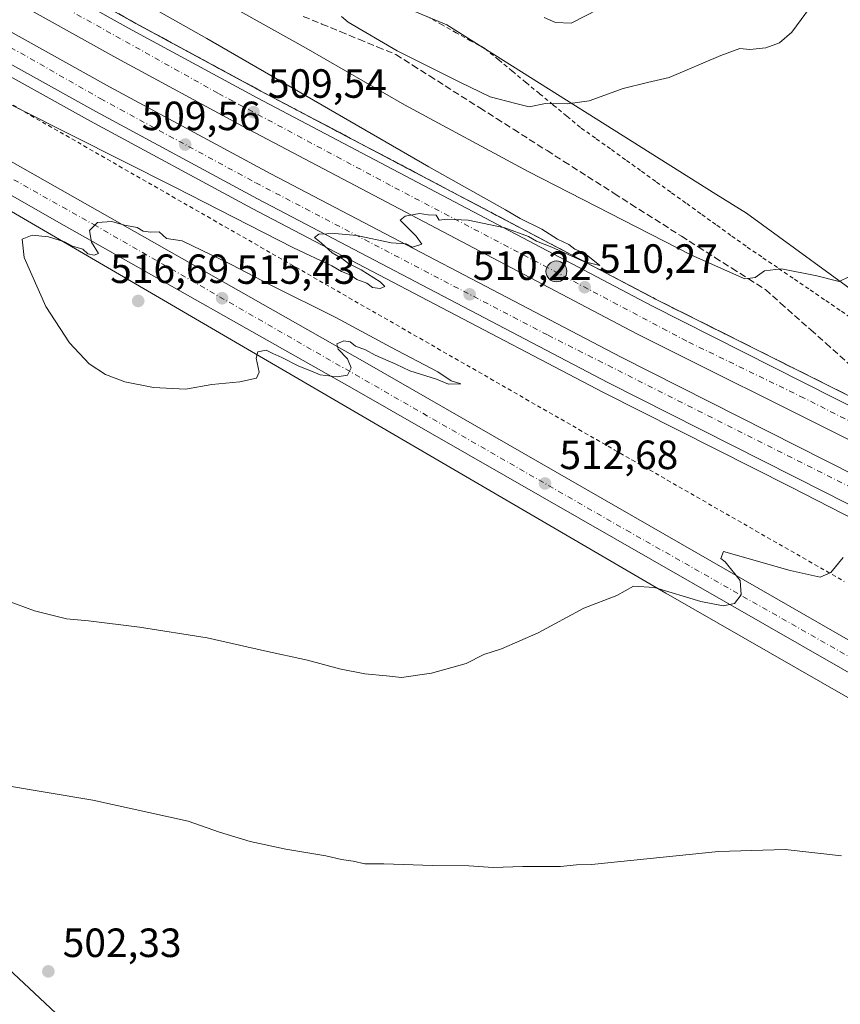
# Model space of a CAD drawing. Units: metres. Extents: x 617682 to 621137, y 4729434 to 4731806.
# Drawn here: x 619206 to 619407, y 4730900 to 4731142 of the extents above; entities that cross this region are included whole.
import ezdxf

# ---------------------------------------------------------------- set-up
doc = ezdxf.new("R2010")
doc.units = ezdxf.units.M
doc.header["$MEASUREMENT"] = 0
for name, pattern in [('DGN Style 2', [1.6480167562047852, 0.988810053722871, -0.6592067024819142]), ('DGN Style 3', [2.307223458686699, 1.648016756204785, -0.6592067024819142]), ('DGN Style 4', [2.6384748266838614, 1.318413404963828, -0.6592067024819142, 0.001648016756204785, -0.6592067024819142])]:
    doc.linetypes.add(name, pattern=pattern)
for name, color, linetype, lineweight in [('Alambrada', 7, 'DGN Style 2', 0), ('Arcén (en calzada doble)', 91, 'Continuous', 13), ('Carretera de calzada doble Cxs', 1, 'Continuous', 13), ('Carretera de calzada doble eje', 1, 'DGN Style 4', 0), ('Carretera de calzada única Cxs', 7, 'Continuous', 13), ('Carretera de calzada única eje', 7, 'DGN Style 4', 0), ('Comarca', 135, 'Continuous', 13), ('Comarca CxS', 21, 'Continuous', 0), ('Corriente natural lineal oculto', 9, 'DGN Style 4', 13), ('Cultivos herbáceos CxS', 92, 'Continuous', 0), ('Curva de nivel normal', 30, 'Continuous', 0), ('Huerta CxS', 92, 'Continuous', 0), ('Municipio', 91, 'Continuous', 13), ('Municipio CxS', 4, 'Continuous', 0), ('Núcleo urbano CxS', 7, 'Continuous', 0), ('Punto de cota en terreno', 7, 'Continuous', 0), ('Punto kilométrico de carretera', 7, 'Continuous', 0), ('Rótulo de punto de cota en terreno', 7, 'Continuous', 0), ('Talud superficial', 30, 'DGN Style 3', 0), ('Tendido', 6, 'Continuous', 0)]:
    doc.layers.add(name, color=color, linetype=linetype, lineweight=lineweight)
doc.styles.add('Style-Arial', font='txt')

# ---------------------------------------------------------------- blocks, each defined once
blk = doc.blocks.new('*U9')
at = {"layer": 'Cultivos herbáceos CxS', "color": 92, "linetype": 'Continuous', "lineweight": 0}
blk.add_polyline3d([(618505.4276999999, 4731485.220699999, 491.8117000000057), (618600.5469000004, 4731431.871099999, 494.9021999999969), (618780.4836999997, 4731331.737299999, 503.9697000000015), (618932.3037, 4731247.6173, 511.3751000000047), (618958.4978999998, 4731233.0405, 511.7168999999994), (619002.1283, 4731208.615900001, 511.2001000000019), (619052.3960999995, 4731180.157299999, 510.422900000005), (619079.6741000004, 4731164.822699999, 509.6362999999984), (619136.4341000002, 4731133.147100001, 510.3788999999961), (619173.4245999996, 4731112.724500001, 512.2590000000055), (619364.4760999996, 4731001.2731, 510.260500000004), (619447.0175999999, 4730953.9254, 506.3261999999959), (619728.5280999999, 4730792.444499999, 506.7918999999966)], dxfattribs=at)
blk = doc.blocks.new('*U19')
at = {"layer": 'Cultivos herbáceos CxS', "color": 92, "linetype": 'Continuous', "lineweight": 0}
blk.add_polyline3d([(619696.9130999995, 4730939.1107, 508.7026000000042), (619481.4508999997, 4731033.2147, 509.2548999999999), (619448.8051000005, 4731047.472899999, 511.2773000000016), (619384.2115000002, 4731094.5175, 516.6487999999954), (619376.6986999996, 4731099.2435, 517.2820000000065), (619310.6964999996, 4731140.7631, 520.9262000000017), (619255.3827000001, 4731163.936100001, 516.9817000000039), (619206.7736999998, 4731179.1271, 512.9326000000001), (619188.8284, 4731188.8597, 511.4079000000056), (618823.9791000001, 4731386.7357, 503.7513000000035), (618819.7462999999, 4731396.471700001, 503.6027999999933), (618816.9617, 4731398.4323, 503.5246000000043), (618739.7682999996, 4731436.9803, 501.090200000006), (618648.9392999997, 4731485.5075, 501.5136999999959), (618573.0411, 4731531.545700001, 498.4627999999939)], dxfattribs=at)
blk = doc.blocks.new('5PATER')
at = {"layer": 'Huerta CxS', "linetype": 'Continuous', "lineweight": 0}
h = blk.add_hatch(color=51, dxfattribs=at)
edge = h.paths.add_edge_path()
edge.add_ellipse((0, 0), major_axis=(-0.1095731443231308, -0.1110710700762829), ratio=0.9994222409660322, start_angle=0, end_angle=360)
blk = doc.blocks.new('*U22')
at = {"layer": 'Carretera de calzada única Cxs', "color": 7, "linetype": 'Continuous', "lineweight": 13}
for points in [[(619714.1901000004, 4730806.270099999, 506.9774999999936), (619614.6901000004, 4730863.920100001, 506.8007999999973), (619573.9401000004, 4730887.4301, 506.7837), (619452.8501000004, 4730956.860099999, 506.9906000000047), (619288.0301000001, 4731051.2601, 514.9722999999941), (619216.8501000004, 4731091.5101, 515.147100000002), (619178.4801000003, 4731113.360099999, 513.0866999999998), (619137.8901000004, 4731135.770099999, 510.8846000000049), (619081.1401000004, 4731167.440099999, 509.9282999999996), (619053.8701, 4731182.770099999, 510.2939999999944), (619003.6001000004, 4731211.2301, 511.1995000000024), (618959.9600999998, 4731235.6601, 511.8690999999963), (618933.7600999996, 4731250.2401, 511.8614999999991), (618781.9401000004, 4731334.360099999, 504.2589000000008), (618602.0100999996, 4731434.4901, 495.3184000000037), (618506.8901000004, 4731487.840100001, 492.1389000000054)], [(618508.9801000003, 4731494.4901, 492.3954999999987), (618605.1401000004, 4731441.040100001, 495.4260000000068), (618782.8701, 4731341.9301, 504.2581999999966), (618935.1401000004, 4731257.2301, 511.4339000000036), (618962.1901000004, 4731242.4301, 511.6603999999934), (619003.3000999996, 4731219.3101, 511.1214000000036), (619056.1001000004, 4731189.9901, 510.1059999999998), (619084.1700999998, 4731174.2301, 510.1199999999953), (619139.0500999996, 4731143.440099999, 510.9081000000006), (619181.5100999996, 4731119.8101, 513.170299999998), (619219.5000999998, 4731098.340100001, 515.1296000000002), (619291.1401000004, 4731057.6501, 515.3046999999933), (619456.4600999998, 4730962.6801, 507.0553999999975), (619575.7100999998, 4730894.220100001, 506.9566999999952), (619619.0100999996, 4730869.2601, 506.9018999999971), (619717.9401000004, 4730811.970100001, 507.0246000000043)]]:
    blk.add_polyline3d(points, dxfattribs=at)
blk = doc.blocks.new('5HITCA')
at = {"layer": 'Corriente natural lineal oculto', "linetype": 'Continuous', "lineweight": 0}
h = blk.add_hatch(color=1, dxfattribs=at)
edge = h.paths.add_edge_path()
edge.add_arc((0, 0), 0.2558578010358639, 0, 360)
at = {"layer": 'Corriente natural lineal oculto', "color": 7, "linetype": 'Continuous', "lineweight": 0}
blk.add_circle((0, 0), 0.2558578010358639, dxfattribs=at)

msp = doc.modelspace()

# ---------------------------------------------------------------- linework, layer by layer
at = {"layer": 'Alambrada', "color": 7, "linetype": 'DGN Style 2', "lineweight": 0}
for points in [[(619411.0431000004, 4731068.073100001, 514.2198000000062), (619407.1969, 4731070.696900001, 514.5053000000044), (619403.3509000001, 4731073.320900001, 514.7896999999939), (619399.5047000004, 4731075.944700001, 515.0280999999959), (619395.6584999999, 4731078.568499999, 515.213699999993), (619391.8123000005, 4731081.192299999, 515.3968000000023), (619387.9663000006, 4731083.816299999, 515.5969999999943), (619384.1201, 4731086.440099999, 515.8701000000001), (619380.4254999999, 4731089.0909, 516.1970000000001), (619376.7308999998, 4731091.741900001, 516.5222999999969), (619373.0365000004, 4731094.392700001, 516.859700000001), (619369.3419000005, 4731097.0437, 517.1448999999993), (619365.6473000003, 4731099.694499999, 517.4499000000069), (619361.9527000004, 4731102.3455, 517.8623999999982), (619358.2583, 4731104.9965, 518.1760000000068), (619354.5636999998, 4731107.647299999, 518.6524999999965), (619350.8690999999, 4731110.2983, 518.971000000005), (619347.1744999997, 4731112.949100001, 519.2752000000038), (619343.4801000003, 4731115.600099999, 519.7277000000031), (619340.1343, 4731118.361500001, 520.011599999998), (619336.7887000004, 4731121.1229, 520.3234999999986), (619333.4429000001, 4731123.884299999, 520.528999999995), (619330.0970999999, 4731126.6457, 520.6787999999942), (619326.7515000004, 4731129.407099999, 520.8574999999983), (619323.4057, 4731132.1687, 520.9946000000054), (619320.0601000005, 4731134.9301, 521.0320000000065), (619316.5500999996, 4731136.874100001, 521.1006999999954), (619313.0401, 4731138.8181, 521.049199999994), (619309.5301000001, 4731140.7621, 521.107799999998), (619306.0201000003, 4731142.7061, 521.1352000000043)], [(619204.3021, 4731121.0251, 510.8767999999982), (619208.6347000003, 4731118.543299999, 511.0923999999941), (619212.9672999998, 4731116.061699999, 511.1806999999972), (619217.3000999996, 4731113.5801, 511.3089999999939), (619221.6376999998, 4731111.0941, 511.2421000000032), (619225.9754999997, 4731108.608100001, 511.4783000000025), (619230.3130999999, 4731106.122099999, 511.5665000000009), (619234.6508999999, 4731103.6361, 511.7195000000065), (619238.9885, 4731101.1501, 511.8007000000071), (619243.3262999998, 4731098.664100001, 511.9527999999991), (619247.6639, 4731096.178099999, 512.0978999999934), (619252.0015000004, 4731093.692100001, 512.1548000000039), (619256.3393000001, 4731091.2061, 512.2793999999994), (619260.6769000003, 4731088.720100001, 512.3141999999935), (619265.0147000002, 4731086.234099999, 512.2963000000018), (619269.3523000004, 4731083.7481, 512.4412000000011), (619273.6901000004, 4731081.2621, 512.5103999999993), (619278.0277000006, 4731078.7761, 512.694399999993), (619282.3655000003, 4731076.290100001, 512.7176999999938), (619286.7030999997, 4731073.804099999, 512.886799999993), (619291.0409000004, 4731071.3181, 513.0102000000043), (619295.3784999996, 4731068.8321, 513.1518999999971), (619299.7163000006, 4731066.346100001, 513.1731), (619304.0538999997, 4731063.860099999, 513.3784000000014), (619308.3914999999, 4731061.374100001, 513.4527999999991), (619312.7292999999, 4731058.8881, 513.5763000000006), (619317.0669, 4731056.402100001, 513.5881999999983), (619321.4046999998, 4731053.916099999, 513.6888000000035), (619325.7423, 4731051.4301, 513.6189000000013), (619330.0800999999, 4731048.9441, 513.6684999999999), (619334.4177000001, 4731046.458100001, 513.6478000000062), (619338.7555000001, 4731043.972100001, 513.7406000000046), (619343.0931000002, 4731041.486099999, 514.1527999999962), (619347.4309, 4731039.0001, 514.046100000007), (619351.7685000002, 4731036.5141, 514.2183999999979), (619356.1063000001, 4731034.028100001, 513.9428999999947), (619360.4439000003, 4731031.542099999, 513.648000000001), (619364.7814999997, 4731029.056100001, 512.9600000000064), (619369.1193000004, 4731026.5701, 512.8451999999961), (619373.4568999996, 4731024.084100001, 512.6870000000055), (619377.7947000006, 4731021.598099999, 512.4922999999981), (619382.1322999997, 4731019.1121, 512.4174000000058), (619386.4700999996, 4731016.6261, 512.7596999999951), (619390.8076999999, 4731014.140100001, 512.1811000000016), (619395.1454999996, 4731011.654100001, 511.9011000000028), (619399.4830999998, 4731009.168099999, 511.2856000000029), (619403.8208999997, 4731006.6821, 510.6895999999979), (619408.1584999999, 4731004.1961, 510.1956000000064)]]:
    msp.add_polyline3d(points, dxfattribs=at)
at = {"layer": 'Arcén (en calzada doble)', "color": 91, "linetype": 'Continuous', "lineweight": 13}
for points in [[(618557.0500999996, 4731518.4301, 495.3570999999939), (618629.5500999996, 4731477.7601, 498.25), (618703.4200999998, 4731436.940099999, 500.8135000000038), (618839.9600999998, 4731360.7501, 504.5417000000016), (618967.5500999996, 4731289.6801, 506.993100000007), (619234.4401000004, 4731141.110099999, 509.430600000007), (619265.1201, 4731124.5001, 509.8411000000052), (619361.8701, 4731073.4801, 510.6546999999992), (619466.4200999998, 4731021.190099999, 511.6523000000016), (619493.1401000004, 4731008.290100001, 511.9045000000042), (619572.2600999996, 4730970.920100001, 513.037599999996), (619628.0100999996, 4730943.380100001, 513.2399000000005), (619713.0800999999, 4730902.190099999, 514.0369999999966)], [(618536.0301000001, 4731500.1501, 494.9955999999948), (618607.5301000001, 4731460.0601, 497.8744000000006), (618744.9101, 4731383.5801, 502.2780000000057), (618797.1901000004, 4731354.1801, 503.8246999999974), (618913.5301000001, 4731289.690099999, 506.2975000000006), (618999.3201000001, 4731242.1801, 507.4569999999949), (619112.5000999998, 4731178.8301, 508.4465999999957), (619223.2600999996, 4731117.090100001, 509.7798000000039), (619262.9801000003, 4731095.670100001, 510.2661999999983), (619349.1401000004, 4731050.5701, 510.9879999999976), (619395.0500999996, 4731027.380100001, 511.1958000000013), (619468.5301000001, 4730989.6801, 511.9600999999967), (619508.5301000001, 4730969.020099999, 512.1731), (619572.9101, 4730937.190099999, 512.5813999999956), (619623.1901000004, 4730912.4801, 512.8632999999973), (619639.6001000004, 4730903.610099999, 513.1141000000061)]]:
    msp.add_polyline3d(points, dxfattribs=at)
at = {"layer": 'Carretera de calzada doble Cxs', "color": 1, "linetype": 'Continuous', "lineweight": 13}
for points in [[(618556.1201, 4731516.7601, 495.3350999999967), (618628.6201, 4731476.090100001, 498.2940999999992), (618702.4801000003, 4731435.270099999, 500.9067000000068), (618839.0301000001, 4731359.0801, 504.5828000000038), (618966.6201, 4731288.0101, 507.0093999999954), (619233.5301000001, 4731139.4301, 509.4527999999991), (619264.2100999998, 4731122.8101, 509.7476000000024), (619360.9801000003, 4731071.790100001, 510.590200000006), (619465.3501000004, 4731019.050100001, 511.625), (619492.1001000004, 4731006.110099999, 511.8951999999991), (619571.2100999998, 4730968.7601, 512.8687000000064), (619612.1001000004, 4730948.710100001, 513.1925000000047), (619631.8501000004, 4730938.7501, 513.3252999999969)], [(618556.1201, 4731516.7601, 495.3350999999967), (618628.6201, 4731476.090100001, 498.2940999999992), (618702.4801000003, 4731435.270099999, 500.9067000000068), (618839.0301000001, 4731359.0801, 504.5828000000038), (618966.6201, 4731288.0101, 507.0093999999954), (619233.5301000001, 4731139.4301, 509.4527999999991), (619264.2100999998, 4731122.8101, 509.7476000000024), (619360.9801000003, 4731071.790100001, 510.590200000006), (619465.3501000004, 4731019.050100001, 511.625), (619492.1001000004, 4731006.110099999, 511.8951999999991), (619571.2100999998, 4730968.7601, 512.8687000000064), (619612.1001000004, 4730948.710100001, 513.1925000000047), (619631.8501000004, 4730938.7501, 513.3252999999969)], [(619660.6401000004, 4730916.140100001, 513.6912000000011), (619608.8701, 4730942.2401, 513.1627000000008), (619568.0800999999, 4730962.2501, 512.8055000000022), (619488.9801000003, 4730999.590100001, 512.1618000000017), (619462.1700999998, 4731012.5701, 511.8463000000047), (619357.3501000004, 4731064.9001, 511.2140999999974), (619260.5500999996, 4731115.9301, 510.3270000000048), (619229.7801000001, 4731132.600099999, 510.1229000000022), (618962.8300999999, 4731281.210100001, 507.1116000000038), (618835.2301000003, 4731352.2601, 505.1404999999941), (618698.7100999998, 4731428.470100001, 501.4842000000062), (618624.8300999999, 4731469.270099999, 498.8739999999962), (618552.3201000001, 4731509.960100001, 495.8606)], [(619660.6401000004, 4730916.140100001, 513.6912000000011), (619608.8701, 4730942.2401, 513.1627000000008), (619568.0800999999, 4730962.2501, 512.8055000000022), (619488.9801000003, 4730999.590100001, 512.1618000000017), (619462.1700999998, 4731012.5701, 511.8463000000047), (619357.3501000004, 4731064.9001, 511.2140999999974), (619260.5500999996, 4731115.9301, 510.3270000000048), (619229.7801000001, 4731132.600099999, 510.1229000000022), (618962.8300999999, 4731281.210100001, 507.1116000000038), (618835.2301000003, 4731352.2601, 505.1404999999941), (618698.7100999998, 4731428.470100001, 501.4842000000062), (618624.8300999999, 4731469.270099999, 498.8739999999962), (618552.3201000001, 4731509.960100001, 495.8606)], [(618540.7500999998, 4731508.610099999, 495.4324000000051), (618612.2600999996, 4731468.5101, 498.3613999999943), (618749.6401000004, 4731392.040100001, 503.0583999999944), (618801.9200999998, 4731362.640100001, 504.3534000000073), (618918.2301000003, 4731298.1801, 506.7885999999999), (619004.0500999996, 4731250.6501, 508.0267000000022), (619117.2301000003, 4731187.290100001, 508.8752999999998), (619227.9200999998, 4731125.590100001, 509.9951000000001), (619267.5301000001, 4731104.2301, 510.3617999999988), (619353.4801000003, 4731059.1801, 511.0875999999989), (619425.6001000004, 4731022.7601, 511.561600000001), (619471.6001000004, 4731000.5701, 512.1025999999983), (619521.3000999996, 4730977.0101, 512.5550999999978), (619575.4600999998, 4730950.590100001, 513.0905000000057), (619622.7301000003, 4730927.7301, 513.5087000000058), (619645.4600999998, 4730916.4101, 513.7937999999995)], [(618540.7500999998, 4731508.610099999, 495.4324000000051), (618612.2600999996, 4731468.5101, 498.3613999999943), (618749.6401000004, 4731392.040100001, 503.0583999999944), (618801.9200999998, 4731362.640100001, 504.3534000000073), (618918.2301000003, 4731298.1801, 506.7885999999999), (619004.0500999996, 4731250.6501, 508.0267000000022), (619117.2301000003, 4731187.290100001, 508.8752999999998), (619227.9200999998, 4731125.590100001, 509.9951000000001), (619267.5301000001, 4731104.2301, 510.3617999999988), (619353.4801000003, 4731059.1801, 511.0875999999989), (619425.6001000004, 4731022.7601, 511.561600000001), (619471.6001000004, 4731000.5701, 512.1025999999983), (619521.3000999996, 4730977.0101, 512.5550999999978), (619575.4600999998, 4730950.590100001, 513.0905000000057), (619622.7301000003, 4730927.7301, 513.5087000000058), (619645.4600999998, 4730916.4101, 513.7937999999995)], [(619642.3000999996, 4730910.1501, 513.2243000000017), (619619.6401000004, 4730921.4301, 513.011400000003), (619595.6001000004, 4730933.0601, 512.8006000000023), (619572.4101, 4730944.290100001, 512.6141999999963), (619518.2600999996, 4730970.6801, 512.2324999999983), (619468.5701000001, 4730994.2401, 511.9995000000054), (619440.0169000002, 4731007.919500001, 511.7541000000056), (619422.4417000003, 4731016.406300001, 511.5865999999951), (619403.4101, 4731026.110099999, 511.2817000000068), (619350.2500999998, 4731053.0001, 510.8902999999991), (619264.2500999998, 4731098.0601, 510.097299999994), (619224.5701000001, 4731119.470100001, 509.730899999995), (619113.8201000001, 4731181.1801, 508.5051999999997), (619000.6401000004, 4731244.540100001, 507.4744000000064), (618914.8501000004, 4731292.0701, 506.2786000000052), (618798.5100999996, 4731356.540100001, 503.8868999999977), (618746.2301000003, 4731385.9301, 502.4612000000052), (618608.8501000004, 4731462.420100001, 498.0197000000044), (618537.3501000004, 4731502.5101, 495.0651999999973)], [(619422.4417000003, 4731016.406300001, 511.5865999999951), (619403.4101, 4731026.110099999, 511.2817000000068), (619350.2500999998, 4731053.0001, 510.8902999999991), (619264.2500999998, 4731098.0601, 510.097299999994), (619224.5701000001, 4731119.470100001, 509.730899999995), (619113.8201000001, 4731181.1801, 508.5051999999997), (619000.6401000004, 4731244.540100001, 507.4744000000064), (618914.8501000004, 4731292.0701, 506.2786000000052), (618798.5100999996, 4731356.540100001, 503.8868999999977), (618746.2301000003, 4731385.9301, 502.4612000000052), (618608.8501000004, 4731462.420100001, 498.0197000000044), (618537.3501000004, 4731502.5101, 495.0651999999973)]]:
    msp.add_polyline3d(points, dxfattribs=at)
at = {"layer": 'Carretera de calzada doble eje', "color": 1, "linetype": 'DGN Style 4', "lineweight": 0}
for points in [[(619627.7801000001, 4730936.960100001, 513.2562999999936), (619572.0000999998, 4730964.850099999, 512.7691999999952), (619529.2600999996, 4730984.9001, 512.3242000000029), (619452.3501000004, 4731021.8101, 511.5344000000041), (619398.3501000004, 4731049.1801, 511.054999999993), (619369.5701000001, 4731063.140100001, 510.8233999999939), (619335.5100999996, 4731081.1501, 510.537599999996), (619296.9101, 4731101.360099999, 510.1909000000014), (619254.5701000001, 4731123.9901, 509.7850999999937), (619195.0301000001, 4731157.2601, 509.2119999999995), (619120.4200999998, 4731198.300100001, 508.5568999999959), (619064.6401000004, 4731230.140100001, 508.0310000000027), (619007.6700999998, 4731261.340100001, 507.5317000000068), (618951.7100999998, 4731292.090100001, 506.8264000000054), (618913.1901000004, 4731314.040100001, 506.194399999993), (618848.4801000003, 4731350.540100001, 504.9446000000025), (618779.9200999998, 4731388.590100001, 503.2660999999935), (618703.1001000004, 4731431.220100001, 501.074099999998), (618644.4600999998, 4731463.420100001, 499.0268999999971), (618568.3901000004, 4731505.9101, 496.0728999999993)], [(618575.2600999996, 4731485.2601, 496.7440999999963), (618682.6201, 4731425.100099999, 500.6511000000028), (618818.7301000003, 4731349.0001, 504.4706000000006), (618929.8501000004, 4731288.0801, 506.5892000000022), (619027.3701, 4731233.2501, 507.8218999999954), (619075.3000999996, 4731207.3101, 508.2118999999948), (619120.4101, 4731181.5101, 508.5915999999997), (619179.9401000004, 4731148.790100001, 509.2636999999959), (619225.7100999998, 4731122.670100001, 509.7223999999987), (619263.8501000004, 4731101.9901, 510.0469000000012), (619335.5500999996, 4731064.590100001, 510.7465999999986), (619415.3901000004, 4731024.460100001, 511.4287999999942)]]:
    msp.add_polyline3d(points, dxfattribs=at)
at = {"layer": 'Carretera de calzada única Cxs', "color": 7, "linetype": 'Continuous', "lineweight": 13}
for points in [[(618508.9801000003, 4731494.4901, 492.3954999999987), (618605.1401000004, 4731441.040100001, 495.4260000000068), (618782.8701, 4731341.9301, 504.2581999999966), (618935.1401000004, 4731257.2301, 511.4339000000036), (618962.1901000004, 4731242.4301, 511.6603999999934), (619003.3000999996, 4731219.3101, 511.1214000000036), (619056.1001000004, 4731189.9901, 510.1059999999998), (619084.1700999998, 4731174.2301, 510.1199999999953), (619139.0500999996, 4731143.440099999, 510.9081000000006), (619181.5100999996, 4731119.8101, 513.170299999998), (619219.5000999998, 4731098.340100001, 515.1296000000002), (619291.1401000004, 4731057.6501, 515.3046999999933), (619456.4600999998, 4730962.6801, 507.0553999999975), (619575.7100999998, 4730894.220100001, 506.9566999999952), (619619.0100999996, 4730869.2601, 506.9018999999971), (619717.9401000004, 4730811.970100001, 507.0246000000043)], [(619714.1901000004, 4730806.270099999, 506.9774999999936), (619614.6901000004, 4730863.920100001, 506.8007999999973), (619573.9401000004, 4730887.4301, 506.7837), (619452.8501000004, 4730956.860099999, 506.9906000000047), (619288.0301000001, 4731051.2601, 514.9722999999941), (619216.8501000004, 4731091.5101, 515.147100000002), (619178.4801000003, 4731113.360099999, 513.0866999999998), (619137.8901000004, 4731135.770099999, 510.8846000000049), (619081.1401000004, 4731167.440099999, 509.9282999999996), (619053.8701, 4731182.770099999, 510.2939999999944), (619003.6001000004, 4731211.2301, 511.1995000000024), (618959.9600999998, 4731235.6601, 511.8690999999963), (618933.7600999996, 4731250.2401, 511.8614999999991), (618781.9401000004, 4731334.360099999, 504.2589000000008), (618602.0100999996, 4731434.4901, 495.3184000000037), (618506.8901000004, 4731487.840100001, 492.1389000000054)]]:
    msp.add_polyline3d(points, dxfattribs=at)
at = {"layer": 'Carretera de calzada única eje', "color": 7, "linetype": 'DGN Style 4', "lineweight": 0}
msp.add_polyline3d([(618489.5100999996, 4731501.630100001, 491.2958000000072), (618608.1001000004, 4731435.4001, 495.599000000002), (618654.3201000001, 4731409.7401, 497.4863000000041), (618763.3701, 4731349.940099999, 503.3607000000048), (618810.9600999998, 4731321.840100001, 505.6652000000031), (618923.8300999999, 4731259.2501, 511.1129999999976), (618987.6001000004, 4731223.9001, 511.3269), (619068.3701, 4731179.040100001, 509.9437999999937), (619224.1001000004, 4731091.7501, 515.2589000000007), (619354.8000999996, 4731016.7401, 511.7716999999975), (619484.4600999998, 4730943.100099999, 507.1281000000017), (619645.6001000004, 4730850.300100001, 507.0342999999993)], dxfattribs=at)
at = {"layer": 'Comarca', "color": 135, "linetype": 'Continuous', "lineweight": 13, "flags": 128}
msp.add_lwpolyline([(619319.698000002, 4730747.883000001), (619311.4320000013, 4730789.501), (619305.7220000004, 4730814.464999998), (619305.2160000004, 4730816.676999998), (619303.0230000013, 4730818.803999998), (619294.5060000018, 4730827.063), (619264.1460000012, 4730854.073), (619232.8899999995, 4730881.312000001), (619203.1410000003, 4730909.229), (619171.2310000008, 4730937.086000001), (619141.8030000022, 4730963.903), (619139.809000001, 4730965.719999999), (619138.7350000008, 4730966.549000002), (619133.4460000012, 4730970.630999999), (619101.5770000007, 4730978.643999998)], dxfattribs=at)
msp.add_lwpolyline([(619319.698000002, 4730747.883000001), (619311.4320000013, 4730789.501), (619305.7220000004, 4730814.464999998), (619305.2160000004, 4730816.676999998), (619303.0230000013, 4730818.803999998), (619294.5060000018, 4730827.063), (619264.1460000012, 4730854.073), (619232.8899999995, 4730881.312000001), (619203.1410000003, 4730909.229), (619171.2310000008, 4730937.086000001), (619141.8030000022, 4730963.903), (619139.809000001, 4730965.719999999), (619138.7350000008, 4730966.549000002), (619133.4460000012, 4730970.630999999), (619101.5770000007, 4730978.643999998)], dxfattribs=at)
at = {"layer": 'Comarca CxS', "color": 21, "linetype": 'Continuous', "lineweight": 0, "flags": 128}
for points in [[(619319.6979999992, 4730747.883), (619311.4320000008, 4730789.500999999), (619305.7219999998, 4730814.465), (619305.2159999998, 4730816.676999999), (619303.0230000007, 4730818.803999999), (619294.5060000012, 4730827.062999999), (619264.1460000006, 4730854.073000001), (619232.889999999, 4730881.312000001), (619203.1409999997, 4730909.228999999), (619171.2310000003, 4730937.086), (619141.8029999994, 4730963.903000001), (619139.8090000005, 4730965.720000001), (619138.7350000005, 4730966.549000001), (619133.4460000006, 4730970.630999999), (619101.5770000002, 4730978.643999998)], [(619101.5770000002, 4730978.643999998), (619133.4460000006, 4730970.630999999), (619138.7350000005, 4730966.549000001), (619139.8090000005, 4730965.720000001), (619141.8029999994, 4730963.903000001), (619171.2310000003, 4730937.086), (619203.1409999997, 4730909.228999999), (619232.889999999, 4730881.312000001), (619264.1460000006, 4730854.073000001), (619294.5060000012, 4730827.062999999), (619303.0230000007, 4730818.803999999), (619305.2159999998, 4730816.676999999), (619305.7219999998, 4730814.465), (619311.4320000008, 4730789.500999999), (619319.6979999992, 4730747.883)]]:
    msp.add_lwpolyline(points, dxfattribs=at)
at = {"layer": 'Cultivos herbáceos CxS', "color": 92, "linetype": 'Continuous', "lineweight": 0}
for points in [[(618573.0411, 4731531.545700001, 498.4627999999939), (618648.9392999997, 4731485.5075, 501.5136999999959), (618739.7682999996, 4731436.9803, 501.090200000006), (618816.9617, 4731398.4323, 503.5246000000043), (618819.7462999999, 4731396.471700001, 503.6027999999933), (618823.9791000001, 4731386.7357, 503.7513000000035), (619188.8284, 4731188.8597, 511.4079000000056), (619206.7736999998, 4731179.1271, 512.9326000000001), (619255.3827000001, 4731163.936100001, 516.9817000000039), (619310.6964999996, 4731140.7631, 520.9262000000017), (619376.6986999996, 4731099.2435, 517.2820000000065), (619384.2115000002, 4731094.5175, 516.6487999999954), (619448.8051000005, 4731047.472899999, 511.2773000000016), (619481.4508999997, 4731033.2147, 509.2548999999999), (619696.9130999995, 4730939.1107, 508.7026000000042)], [(618505.4276999999, 4731485.220699999, 491.8117000000057), (618600.5469000004, 4731431.871099999, 494.9021999999969), (618780.4836999997, 4731331.737299999, 503.9697000000015), (618932.3037, 4731247.6173, 511.3751000000047), (618958.4978999998, 4731233.0405, 511.7168999999994), (619002.1283, 4731208.615900001, 511.2001000000019), (619052.3960999995, 4731180.157299999, 510.422900000005), (619079.6741000004, 4731164.822699999, 509.6362999999984), (619136.4341000002, 4731133.147100001, 510.3788999999961), (619173.4245999996, 4731112.724500001, 512.2590000000055), (619364.4760999996, 4731001.2731, 510.260500000004), (619447.0175999999, 4730953.9254, 506.3261999999959), (619728.5280999999, 4730792.444499999, 506.7918999999966)]]:
    msp.add_polyline3d(points, dxfattribs=at)
at = {"layer": 'Curva de nivel normal', "color": 30, "linetype": 'Continuous', "lineweight": 0, "flags": 128}
for points, elevation in [([(619193.0199999996, 4731126.540100001), (619243.9600000001, 4731100.940099999), (619273.0899999999, 4731086.020099999), (619282.5099999999, 4731081.600099999), (619284.9000000004, 4731080.200099999), (619287.1299999999, 4731079.3201), (619288.6699999999, 4731078.2601), (619291.0999999996, 4731077.350099999), (619292.5199999996, 4731076.3201), (619294.4000000004, 4731076.030099999), (619295.4699999997, 4731076.530099999), (619294.3399999999, 4731077.7401), (619289.7000000002, 4731080.620100001), (619286.5800000001, 4731082.1601), (619285.1200000001, 4731083.360099999), (619282.6100000005, 4731084.850099999), (619279.8700000001, 4731087.2601), (619278.2400000002, 4731088.550100001), (619279.3499999996, 4731089.4301), (619283.2699999996, 4731089.520099999), (619288.6100000005, 4731089.040100001), (619297.04, 4731087.290100001), (619300.7599999999, 4731087.0101), (619302.2699999996, 4731086.190099999), (619304.5700000003, 4731086.9301), (619303.2000000002, 4731088.9001), (619299.29, 4731092.840100001), (619300.4600000001, 4731093.790100001), (619304.0499999998, 4731094.4901), (619306.1399999997, 4731094.110099999), (619308.1200000001, 4731094.040100001), (619308.7999999998, 4731092.840100001), (619310.9100000003, 4731093.100099999), (619315.9699999997, 4731092.840100001), (619324.9100000003, 4731090.960100001), (619330.7100000001, 4731088.800100001), (619332.75, 4731087.6801), (619336.4800000006, 4731086.2301), (619344.5099999999, 4731082.600099999), (619344.6404999997, 4731082.57), (619348.2400000002, 4731081.7401), (619344.5199999996, 4731084.770099999), (619342.1200000001, 4731085.700099999), (619340.6299999999, 4731086.880100001), (619337.8799999999, 4731088.140100001), (619334, 4731090.590100001), (619328.6699999999, 4731093.2601), (619325.1299999999, 4731095.380100001), (619306.3300000001, 4731105.9101), (619251.8399999999, 4731137.420100001), (619211.5999999996, 4731160.170100001)], 510), ([(619241.5800000001, 4731154.4001), (619276.1900000004, 4731135.050100001), (619300.3700000001, 4731121.170100001), (619330.6299999999, 4731104.790100001), (619370.7300000006, 4731084.220100001), (619383.8200000003, 4731078.4001), (619384.5790999997, 4731078.512800001), (619386.3799999999, 4731078.780099999), (619388.6799999997, 4731080.4301), (619392.8300000001, 4731080.880100001), (619401.5, 4731079.1501), (619407, 4731077.800100001), (619409.2999999998, 4731078.940099999)], 515), ([(619401.9699999997, 4731148.020099999), (619395.3600000005, 4731138.9801), (619392.3499999996, 4731136.3201), (619388.9400000004, 4731135.1601), (619385.0199999996, 4731134.710100001), (619382.5999999996, 4731134.920100001), (619377.9400000004, 4731133.2601), (619365.2800000003, 4731127.8201), (619359.9400000004, 4731126.630100001), (619353.9400000004, 4731125.120100001), (619345.6100000005, 4731122.110099999), (619340.2800000003, 4731121.380100001), (619334.9400000004, 4731121.5001), (619330.9400000004, 4731120.6601), (619327.6500000004, 4731121.4801), (619321.3200000003, 4731123.0701), (619313.7000000002, 4731126.7601), (619298.5499999998, 4731134.380100001), (619286.5300000003, 4731141.390100001), (619284.8499999996, 4731142.780099999)], 520), ([(619334.6299999999, 4731142.550100001), (619337.3799999999, 4731141.300100001), (619341.2300000006, 4731141.1501), (619347.9100000003, 4731144.640100001)], 520), ([(619228.5599999996, 4731092.470100001), (619224.9800000006, 4731092.2301), (619223.0599999996, 4731090.300100001), (619223.5099999999, 4731087.420100001), (619225.25, 4731084.630100001), (619224.1699999999, 4731084.280099999), (619222.6399999997, 4731084.550100001), (619221.4400000004, 4731085.6801), (619218.9000000004, 4731086.470100001), (619216.9100000003, 4731087.4901), (619213.0300000003, 4731088.7501), (619208.9600000001, 4731089.1501), (619206.5700000003, 4731088.210100001), (619207.0599999996, 4731083.690099999), (619212.3799999999, 4731071.620100001), (619218.1399999997, 4731062.720100001), (619223.0099999999, 4731057.600099999), (619227, 4731054.920100001), (619231.7300000006, 4731053.1601), (619238.79, 4731051.7401), (619246.5800000001, 4731051.370100001), (619253.0300000003, 4731052.4801), (619259.9500000002, 4731053.1601), (619264.0099999999, 4731054.0701), (619264.6900000004, 4731055.540100001), (619263.9199999999, 4731058.960100001), (619264.3200000003, 4731060.5001), (619266.4000000004, 4731060.920100001), (619268.04, 4731060.090100001), (619270.2400000002, 4731059.1601), (619274.4000000004, 4731056.9801), (619277.5199999996, 4731055.780099999), (619279.6200000001, 4731054.880100001), (619283.7999999998, 4731054.390100001), (619286.3799999999, 4731054.8201), (619287.2300000006, 4731056.5701), (619286.3600000005, 4731058.800100001), (619284.0599999996, 4731061.190099999), (619283.75, 4731062.5101), (619285.4400000004, 4731063.2401), (619287.0199999996, 4731062.940099999), (619288.29, 4731061.890100001), (619290.7599999999, 4731061.030099999), (619293.1100000005, 4731059.710100001), (619298.2100000001, 4731057.4801), (619301.6200000001, 4731055.880100001), (619308.2100000001, 4731053.8101), (619311.1100000005, 4731052.620100001), (619314.1200000001, 4731052.630100001), (619311.7699999996, 4731053.370100001), (619308.5099999999, 4731055.630100001), (619296.9900000002, 4731061.6801), (619283.5199999996, 4731068.960100001), (619267.4000000004, 4731076.9801), (619257.7699999996, 4731081.9901), (619245.8200000003, 4731087.7301), (619241.9400000004, 4731088.360099999), (619240.1799999997, 4731089.9301), (619237.9900000002, 4731089.9001), (619236.2199999997, 4731090.130100001), (619234.7599999999, 4731091.0001), (619231.6799999997, 4731091.590100001), (619228.5599999996, 4731092.470100001)], 515), ([(619407.9299999997, 4731010.0801), (619404.9299999997, 4731006.340100001), (619402.2699999996, 4731005.2501), (619394.9299999997, 4731006.860099999), (619378.5999999996, 4731011.540100001), (619377.9299999997, 4731009.8101), (619379.0199999996, 4731008.960100001), (619382.6699999999, 4731004.4001), (619382.9100000003, 4731000.870100001), (619381.3099999996, 4730998.780099999), (619378.4900000002, 4730998.1601), (619373.0199999996, 4730999.2601), (619361.6200000001, 4731002.6601), (619356.5300000003, 4731003.0601), (619352.4199999999, 4731000.720100001), (619344.3200000003, 4730997.620100001), (619333.0999999996, 4730991.600099999), (619324.1500000004, 4730987.6501), (619319.7599999999, 4730986.2301), (619315.4600000001, 4730984.0601), (619306.9400000004, 4730981.6501), (619299.6100000005, 4730980.620100001), (619295.9400000004, 4730981.030099999), (619290.6100000005, 4730981.4801), (619284.3600000005, 4730982.7401), (619276.5700000003, 4730984.880100001), (619266.0199999996, 4730987.140100001), (619251.9500000002, 4730990.3101), (619235.3200000003, 4730993.0001), (619222.7699999996, 4730994.4801), (619217.3799999999, 4730994.9801), (619209.5300000003, 4730996.9301), (619202.9500000002, 4730999.460100001)], 510), ([(619201.9299999997, 4730954.220100001), (619223.8799999999, 4730950.540100001), (619247.2199999997, 4730945.350099999), (619254.9199999999, 4730942.6501), (619262.4800000006, 4730940.4001), (619271.2300000006, 4730938.4901), (619281.04, 4730936.840100001), (619284.8399999999, 4730935.9301), (619287.75, 4730935.5601), (619290.5800000001, 4730934.850099999), (619295.29, 4730934.9001), (619307.1799999997, 4730934.450099999), (619316.0899999999, 4730934.360099999), (619322.0700000003, 4730933.9801), (619329.3899999997, 4730934.200099999), (619338.5999999996, 4730934.2301), (619342.5199999996, 4730934.640100001), (619346.2100000001, 4730934.720100001), (619377.3799999999, 4730937.920100001), (619393.6900000004, 4730938.440099999), (619407.5, 4730936.870100001)], 505)]:
    msp.add_lwpolyline(points, dxfattribs=dict(at, elevation=elevation))
at = {"layer": 'Municipio', "color": 91, "linetype": 'Continuous', "lineweight": 13, "flags": 128}
msp.add_lwpolyline([(619319.698000002, 4730747.883000001), (619311.4320000013, 4730789.501), (619305.7220000004, 4730814.464999998), (619305.2160000004, 4730816.676999998), (619303.0230000013, 4730818.803999998), (619294.5060000018, 4730827.063), (619264.1460000012, 4730854.073), (619232.8899999995, 4730881.312000001), (619203.1410000003, 4730909.229), (619171.2310000008, 4730937.086000001), (619141.8030000022, 4730963.903), (619139.809000001, 4730965.719999999), (619138.7350000008, 4730966.549000002), (619133.4460000012, 4730970.630999999), (619101.5770000007, 4730978.643999998)], dxfattribs=at)
msp.add_lwpolyline([(619319.698000002, 4730747.883000001), (619311.4320000013, 4730789.501), (619305.7220000004, 4730814.464999998), (619305.2160000004, 4730816.676999998), (619303.0230000013, 4730818.803999998), (619294.5060000018, 4730827.063), (619264.1460000012, 4730854.073), (619232.8899999995, 4730881.312000001), (619203.1410000003, 4730909.229), (619171.2310000008, 4730937.086000001), (619141.8030000022, 4730963.903), (619139.809000001, 4730965.719999999), (619138.7350000008, 4730966.549000002), (619133.4460000012, 4730970.630999999), (619101.5770000007, 4730978.643999998)], dxfattribs=at)
at = {"layer": 'Municipio CxS', "color": 4, "linetype": 'Continuous', "lineweight": 0, "flags": 128}
for points in [[(619101.5770000002, 4730978.643999998), (619133.4460000006, 4730970.630999999), (619138.7350000005, 4730966.549000001), (619139.8090000005, 4730965.720000001), (619141.8029999994, 4730963.903000001), (619171.2310000003, 4730937.086), (619203.1409999997, 4730909.228999999), (619232.889999999, 4730881.312000001), (619264.1460000006, 4730854.073000001), (619294.5060000012, 4730827.062999999), (619303.0230000007, 4730818.803999999), (619305.2159999998, 4730816.676999999), (619305.7219999998, 4730814.465), (619311.4320000008, 4730789.500999999), (619319.6979999992, 4730747.883)], [(619319.6979999992, 4730747.883), (619311.4320000008, 4730789.500999999), (619305.7219999998, 4730814.465), (619305.2159999998, 4730816.676999999), (619303.0230000007, 4730818.803999999), (619294.5060000012, 4730827.062999999), (619264.1460000006, 4730854.073000001), (619232.889999999, 4730881.312000001), (619203.1409999997, 4730909.228999999), (619171.2310000003, 4730937.086), (619141.8029999994, 4730963.903000001), (619139.8090000005, 4730965.720000001), (619138.7350000005, 4730966.549000001), (619133.4460000006, 4730970.630999999), (619101.5770000002, 4730978.643999998)]]:
    msp.add_lwpolyline(points, dxfattribs=at)
at = {"layer": 'Núcleo urbano CxS', "color": 7, "linetype": 'Continuous', "lineweight": 0}
for points in [[(618573.0411, 4731531.545700001, 498.4627999999939), (618648.9392999997, 4731485.5075, 501.5136999999959), (618739.7682999996, 4731436.9803, 501.090200000006), (618816.9617, 4731398.4323, 503.5246000000043), (618819.7462999999, 4731396.471700001, 503.6027999999933), (618823.9791000001, 4731386.7357, 503.7513000000035), (619188.8284, 4731188.8597, 511.4079000000056), (619206.7736999998, 4731179.1271, 512.9326000000001), (619255.3827000001, 4731163.936100001, 516.9817000000039), (619310.6964999996, 4731140.7631, 520.9262000000017), (619376.6986999996, 4731099.2435, 517.2820000000065), (619384.2115000002, 4731094.5175, 516.6487999999954), (619448.8051000005, 4731047.472899999, 511.2773000000016), (619481.4508999997, 4731033.2147, 509.2548999999999), (619696.9130999995, 4730939.1107, 508.7026000000042)], [(618573.0411, 4731531.545700001, 498.4627999999939), (618648.9392999997, 4731485.5075, 501.5136999999959), (618739.7682999996, 4731436.9803, 501.090200000006), (618816.9617, 4731398.4323, 503.5246000000043), (618819.7462999999, 4731396.471700001, 503.6027999999933), (618823.9791000001, 4731386.7357, 503.7513000000035), (619188.8284, 4731188.8597, 511.4079000000056), (619206.7736999998, 4731179.1271, 512.9326000000001), (619255.3827000001, 4731163.936100001, 516.9817000000039), (619310.6964999996, 4731140.7631, 520.9262000000017), (619376.6986999996, 4731099.2435, 517.2820000000065), (619384.2115000002, 4731094.5175, 516.6487999999954), (619448.8051000005, 4731047.472899999, 511.2773000000016), (619481.4508999997, 4731033.2147, 509.2548999999999), (619696.9130999995, 4730939.1107, 508.7026000000042)], [(619728.5280999999, 4730792.444499999, 506.7918999999966), (619447.0175999999, 4730953.9254, 506.3261999999959), (619364.4760999996, 4731001.2731, 510.260500000004), (619173.4245999996, 4731112.724500001, 512.2590000000055), (619136.4341000002, 4731133.147100001, 510.3788999999961), (619079.6741000004, 4731164.822699999, 509.6362999999984), (619052.3960999995, 4731180.157299999, 510.422900000005), (619002.1283, 4731208.615900001, 511.2001000000019), (618958.4978999998, 4731233.0405, 511.7168999999994), (618932.3037, 4731247.6173, 511.3751000000047), (618780.4836999997, 4731331.737299999, 503.9697000000015), (618600.5469000004, 4731431.871099999, 494.9021999999969), (618505.4276999999, 4731485.220699999, 491.8117000000057)], [(618505.4276999999, 4731485.220699999, 491.8117000000057), (618600.5469000004, 4731431.871099999, 494.9021999999969), (618780.4836999997, 4731331.737299999, 503.9697000000015), (618932.3037, 4731247.6173, 511.3751000000047), (618958.4978999998, 4731233.0405, 511.7168999999994), (619002.1283, 4731208.615900001, 511.2001000000019), (619052.3960999995, 4731180.157299999, 510.422900000005), (619079.6741000004, 4731164.822699999, 509.6362999999984), (619136.4341000002, 4731133.147100001, 510.3788999999961), (619173.4245999996, 4731112.724500001, 512.2590000000055), (619364.4760999996, 4731001.2731, 510.260500000004), (619447.0175999999, 4730953.9254, 506.3261999999959), (619728.5280999999, 4730792.444499999, 506.7918999999966)]]:
    msp.add_polyline3d(points, dxfattribs=at)
at = {"layer": 'Talud superficial', "color": 30, "linetype": 'DGN Style 3', "lineweight": 0}
for points in [[(619408.4699999997, 4731050.1801, 511.1233000000066), (619404.2300000006, 4731052.290100001, 510.9725999999937), (619401.4033000004, 4731053.703400001, 511.0632999999943), (619399.9900000002, 4731054.4101, 511.0847000000067), (619395.7599999999, 4731056.530099999, 510.9397999999928), (619391.5199999996, 4731058.6501, 510.9615999999951), (619387.29, 4731060.770099999, 510.8723000000027), (619378.8099999996, 4731065.0101, 510.8218000000052), (619374.5800000001, 4731067.120100001, 510.6938999999985), (619371.7533, 4731068.533399999, 510.7790999999997), (619370.3399999999, 4731069.2401, 510.8122000000003), (619366.1100000005, 4731071.360099999, 510.6690999999992), (619361.8700000001, 4731073.4801, 510.6546999999992), (619353.0700000003, 4731078.120100001, 510.5687999999937), (619348.6799999997, 4731080.440099999, 510.5495999999985), (619344.6404999997, 4731082.57, 510.4187999999995), (619339.8799999999, 4731085.0801, 510.5424999999959), (619335.4800000006, 4731087.390100001, 510.3457000000053), (619331.0899999999, 4731089.710100001, 510.4815999999992), (619313.4900000002, 4731098.9901, 510.2951999999932), (619309.0999999996, 4731101.3101, 510.1753999999929), (619295.9000000004, 4731108.270099999, 510.0687999999937), (619291.5099999999, 4731110.590100001, 510.0255000000034), (619287.1100000005, 4731112.9001, 509.9060000000027), (619278.3099999996, 4731117.540100001, 509.7813000000024), (619273.9199999999, 4731119.860099999, 509.8534999999974), (619265.1200000001, 4731124.5001, 509.8411000000052), (619260.7400000002, 4731126.870100001, 509.7033999999985), (619256.3499999996, 4731129.2501, 509.698000000004), (619243.2100000001, 4731136.360099999, 509.4903999999952), (619238.8200000003, 4731138.7401, 509.5256999999983), (619234.4400000004, 4731141.110099999, 509.430600000007), (619230.1399999997, 4731143.5101, 509.5031000000017)], [(619230.1399999997, 4731143.5101, 509.397100000002), (619234.4400000004, 4731141.110099999, 509.4122000000062), (619238.8200000003, 4731138.7401, 509.4900000000052), (619243.2100000001, 4731136.360099999, 509.4130000000005), (619256.3499999996, 4731129.2501, 509.6171999999933), (619260.7400000002, 4731126.870100001, 509.6199000000051), (619265.1200000001, 4731124.5001, 509.7744999999995), (619273.9199999999, 4731119.860099999, 509.8423999999941), (619278.3099999996, 4731117.540100001, 509.7290000000066), (619287.1100000005, 4731112.9001, 509.8668999999937), (619291.5099999999, 4731110.590100001, 510.0066999999981), (619295.9000000004, 4731108.270099999, 510.040399999998), (619309.0999999996, 4731101.3101, 510.1552999999985), (619313.4900000002, 4731098.9901, 510.2415000000037), (619331.0899999999, 4731089.710100001, 510.3902999999991), (619335.4800000006, 4731087.390100001, 510.3122000000003), (619339.8799999999, 4731085.0801, 510.5037000000011), (619344.6404999997, 4731082.57, 510.3956999999937), (619348.6799999997, 4731080.440099999, 510.5167999999976), (619353.0700000003, 4731078.120100001, 510.4853000000003), (619361.8700000001, 4731073.4801, 510.6144999999961), (619366.1100000005, 4731071.360099999, 510.6339000000008), (619370.3399999999, 4731069.2401, 510.7394000000059), (619371.7533, 4731068.533399999, 510.7152999999962), (619374.5800000001, 4731067.120100001, 510.6659999999974), (619378.8099999996, 4731065.0101, 510.7992999999988), (619387.29, 4731060.770099999, 510.866599999994), (619391.5199999996, 4731058.6501, 510.9095999999991), (619395.7599999999, 4731056.530099999, 510.882500000007), (619399.9900000002, 4731054.4101, 510.9995999999956), (619401.4033000004, 4731053.703400001, 510.9710000000051), (619404.2300000006, 4731052.290100001, 510.9101999999984), (619408.4699999997, 4731050.1801, 511.1088000000018)], [(619275.5099999999, 4731142.8201, 518.5807999999961), (619280.0499999998, 4731140.960100001, 518.7578000000067), (619284.5800000001, 4731139.090100001, 518.9774999999936), (619289.1200000001, 4731137.220100001, 519.3604999999952), (619293.6600000003, 4731135.360099999, 519.5069999999978), (619298.2000000002, 4731133.4901, 519.672900000005), (619302.3200000003, 4731130.870100001, 519.5862000000052), (619306.4400000004, 4731128.2401, 519.4867999999988), (619318.7999999998, 4731120.380100001, 519.0409999999974), (619322.9199999999, 4731117.7501, 518.9965999999986), (619327.0499999998, 4731115.130100001, 518.8812999999936), (619335.29, 4731109.890100001, 518.4841000000015), (619339.4100000003, 4731107.2601, 518.2578999999969), (619351.7699999996, 4731099.4001, 517.3114999999962), (619355.8899999997, 4731096.770099999, 517.0059000000037), (619368.25, 4731088.9101, 516.3508000000002), (619372.3700000001, 4731086.280099999, 516.0737999999983), (619376.4900000002, 4731083.6601, 515.7657999999938), (619380.6200000001, 4731081.040100001, 515.4428000000044), (619384.5790999997, 4731078.512800001, 515.2875000000058), (619384.7400000002, 4731078.4101, 515.2838000000047), (619388.8600000005, 4731075.790100001, 515.0050000000047), (619392.5599999996, 4731072.5001, 514.9195999999939), (619399.9800000006, 4731065.920100001, 513.8589999999967), (619403.6900000004, 4731062.620100001, 513.573900000003), (619411.1100000005, 4731056.040100001, 512.5590999999986)], [(619275.5099999999, 4731142.8201, 518.6154999999999), (619280.0499999998, 4731140.960100001, 518.8031000000046), (619284.5800000001, 4731139.090100001, 519.0176000000065), (619289.1200000001, 4731137.220100001, 519.4493999999977), (619293.6600000003, 4731135.360099999, 519.555600000007), (619298.2000000002, 4731133.4901, 519.7388999999966), (619302.3200000003, 4731130.870100001, 519.6423000000068), (619306.4400000004, 4731128.2401, 519.5264000000025), (619318.7999999998, 4731120.380100001, 519.0463000000018), (619322.9199999999, 4731117.7501, 519.0659000000014), (619327.0499999998, 4731115.130100001, 518.7747999999992), (619335.29, 4731109.890100001, 518.399900000004), (619339.4100000003, 4731107.2601, 518.3754000000044), (619351.7699999996, 4731099.4001, 517.4073000000062), (619355.8899999997, 4731096.770099999, 517.0334000000003), (619368.25, 4731088.9101, 516.3536000000023), (619372.3700000001, 4731086.280099999, 516.0050999999949), (619376.4900000002, 4731083.6601, 515.7321999999986), (619380.6200000001, 4731081.040100001, 515.3999999999943), (619384.5790999997, 4731078.512800001, 515.2309999999999), (619384.7400000002, 4731078.4101, 515.2244999999966), (619388.8600000005, 4731075.790100001, 514.9250000000029), (619392.5599999996, 4731072.5001, 514.7403999999951), (619399.9800000006, 4731065.920100001, 513.8956000000035), (619403.6900000004, 4731062.620100001, 513.5872999999992), (619411.1100000005, 4731056.040100001, 512.571299999996)]]:
    msp.add_polyline3d(points, dxfattribs=at)
at = {"layer": 'Tendido', "color": 6, "linetype": 'Continuous', "lineweight": 0, "extrusion": (0.8469145963474192, -0.5200511483034792, 0.1108263039261023), "elevation": -1936016.491930399, "flags": 128}
msp.add_lwpolyline([(4356008.490962949, 216421.2938226805), (4355816.604593599, 216410.9248476281), (4355665.889593883, 216408.750654142)], dxfattribs=at)

# ---------------------------------------------------------------- block references
at = {"layer": 'Carretera de calzada única Cxs', "color": 7, "linetype": 'Continuous', "lineweight": 13}
msp.add_blockref('*U22', (0, 0), dxfattribs=at)
at = {"layer": 'Cultivos herbáceos CxS', "color": 92, "linetype": 'Continuous', "lineweight": 0}
for name in ['*U19', '*U9']:
    msp.add_blockref(name, (0, 0), dxfattribs=at)
at = {"layer": 'Punto de cota en terreno', "color": 7, "linetype": 'Continuous', "lineweight": 0, "xscale": 10, "yscale": 10, "zscale": 10}
for p in [(619263.29, 4731119.33, 509.5399999999936), (619246.5300000003, 4731111.390000001, 509.5599999999977), (619344.5300000003, 4731076.380000001, 510.2700000000041), (619235, 4731073, 516.6900000000023), (619255.5899999999, 4731073.680000001, 515.429999999993), (619316.2999999998, 4731074.640000001, 510.2200000000012), (619334.8099999996, 4731028.220000001, 512.679999999993), (619212.9600000001, 4730908.49, 502.3300000000018)]:
    msp.add_blockref('5PATER', p, dxfattribs=at)
at = {"layer": 'Punto kilométrico de carretera', "color": 7, "linetype": 'Continuous', "lineweight": 0, "xscale": 10, "yscale": 10, "zscale": 10}
msp.add_blockref('5HITCA', (619337.5943, 4731080.2612, 510.5228000000062), dxfattribs=at)

# ---------------------------------------------------------------- texts
at = {"layer": 'Rótulo de punto de cota en terreno', "color": 7, "linetype": 'Continuous', "lineweight": 0, "style": 'Style-Arial'}
for s, p in [('509,54', (619266.8178000003, 4731122.857799999)), ('509,56', (619235.8471999997, 4731114.9178)), ('510,27', (619348.0577999996, 4731079.9078)), ('516,69', (619228.1471999995, 4731077.409700001)), ('515,43', (619259.1178000001, 4731077.207800001)), ('510,22', (619317.0872, 4731078.1678)), ('512,68', (619338.3378, 4731031.7478)), ('502,33', (619216.4878000002, 4730912.0178))]:
    msp.add_text(s, height=7.000000000000002, dxfattribs=at).set_placement(p)

doc.saveas('drawing.dxf')
